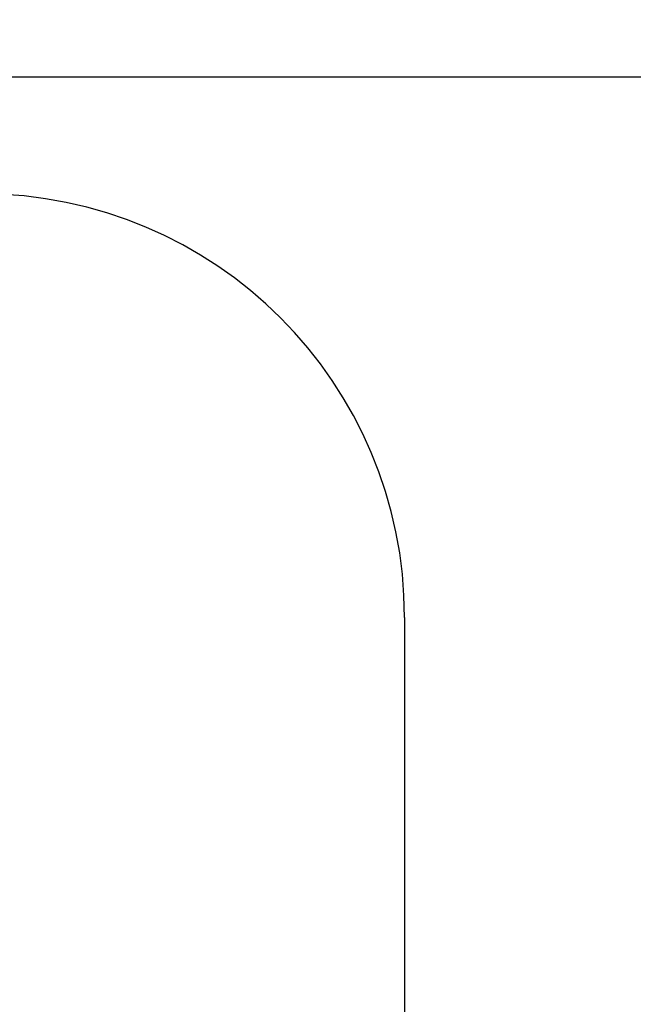
# Model space of a CAD drawing. Units: millimetres. Extents: x -16590105 to 16590300, y 5 to 33180610.
# Drawn here: x 124 to 156, y 121 to 174 of the extents above; entities that cross this region are included whole.
import ezdxf
from ezdxf.enums import TextEntityAlignment as Align
from ezdxf.lldxf.tags import DXFTag

# ---------------------------------------------------------------- set-up
doc = ezdxf.new("R2010")
doc.units = ezdxf.units.MM
doc.layers.add('DV1_Predeterminado', color=7, linetype='Continuous')
doc.layers.add('Predeterminado', color=7, linetype='Continuous')
doc.styles.add('SEACAD_Arial', font='arial.ttf')
tags = doc.linetypes.add('HIDDEN2', pattern=[4.7625, 3.175, -1.5875]).pattern_tags.tags
tags[6:7] = [DXFTag(74, 4), DXFTag(75, 0), DXFTag(340, '0'), DXFTag(46, 0.0), DXFTag(50, 0.0), DXFTag(44, 0.0), DXFTag(45, 0.0)]
tags[4:5] = [DXFTag(74, 4), DXFTag(75, 0), DXFTag(340, '0'), DXFTag(46, 0.0), DXFTag(50, 0.0), DXFTag(44, 0.0), DXFTag(45, 0.0)]
doc.dimstyles.new('UNE', dxfattribs={"dimtxt": 2.4, "dimasz": 2.4, "dimexe": 1.2, "dimexo": 0, "dimgap": 1.2, "dimtad": 1, "dimdec": 0, "dimlfac": 66.666667, "dimrnd": 10, "dimtxsty": 'SEACAD_Arial', "dimblk1": '_SE_FILLED', "dimblk2": '_SE_FILLED', "dimsah": 1, "dimcen": 1.2, "dimadec": 1, "dimazin": 0, "dimtfac": 1, "dimtdec": 0, "dimtmove": 0, "dimatfit": 3, "dimfxl": 1, "dimtolj": 1, "dimarcsym": 0})

# ---------------------------------------------------------------- blocks, each defined once
blk = doc.blocks.new('SE')
at = {"layer": 'DV1_Predeterminado', "color": 7, "linetype": 'HIDDEN2'}
blk.add_line((144.229, 142.02), (144.229, 110.384), dxfattribs=at)
blk.add_arc((121.729, 142.02), 22.5, 0, 90, dxfattribs=at)
blk = doc.blocks.new('DMBLK76')
at = {"layer": 'Predeterminado', "linetype": 'Continuous'}
for points in [[(44.779, 171.126), (42.379, 170.726), (44.779, 170.326)], [(181.769, 171.126), (181.769, 170.326), (184.169, 170.726)]]:
    blk.add_hatch(color=7, dxfattribs=at).paths.add_polyline_path(points)
at = {"layer": 'Predeterminado', "color": 7, "linetype": 'Continuous'}
for p, q in [((42.379, 160.143), (42.379, 171.926)), ((184.169, 84.994), (184.169, 171.926)), ((42.379, 170.726), (184.169, 170.726))]:
    blk.add_line(p, q, dxfattribs=at)
at = {"layer": 'Predeterminado', "color": 7, "linetype": 'Continuous', "style": 'SEACAD_Arial'}
blk.add_text('9450', height=2.4, dxfattribs=at).set_placement((109.517, 173.726), align=Align.TOP_LEFT)
blk = doc.blocks.new('_SE_FILLED')
at = {"color": 0}
blk.add_line((0, 0), (-1, 0), dxfattribs=at)
blk.add_solid([(0, 0), (-1, -0.1665), (-1, 0.1665), (0, 0)], dxfattribs=at)

msp = doc.modelspace()

# ---------------------------------------------------------------- block references
at = {"layer": 'Predeterminado'}
msp.add_blockref('SE', (0, 0), dxfattribs=at)

# ---------------------------------------------------------------- dimensions: what is measured, and where the dimension line sits
at = {"layer": 'Predeterminado', "color": 7, "linetype": 'Continuous'}
dim = msp.add_linear_dim(base=(184.169, 170.726), p1=(42.379, 73.859), p2=(184.169, 76.507), text='\\A1;<>', dimstyle='UNE', dxfattribs=at)
dim.commit()
dim.dimension.update_dxf_attribs({"geometry": 'DMBLK76', "text_midpoint": (113.274, 170.726), "dimtype": 160})

doc.saveas('drawing.dxf')
